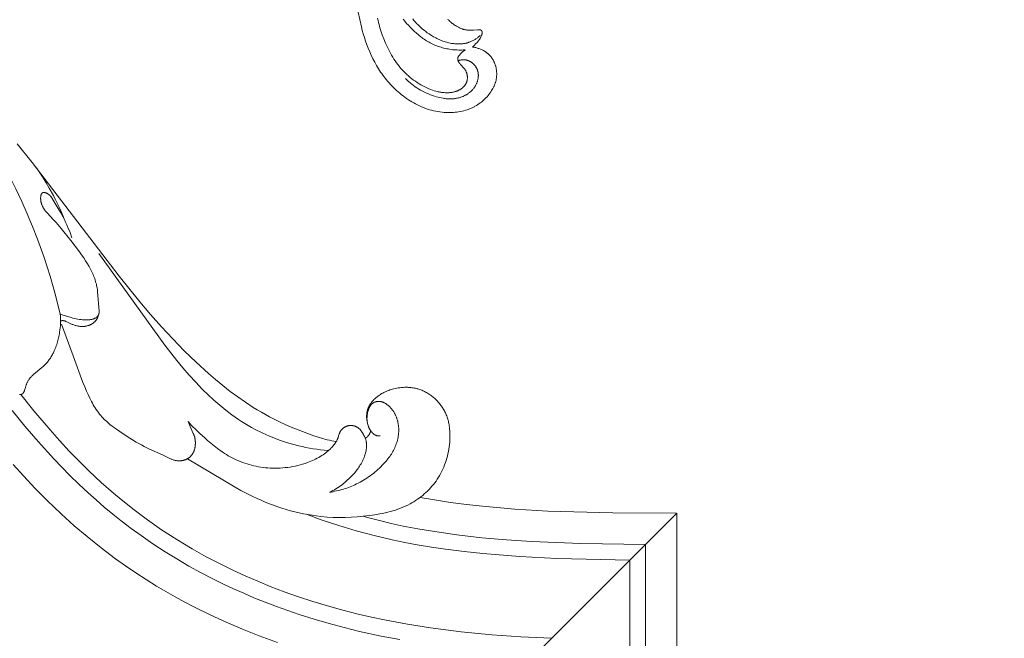
# Model space of a CAD drawing. Units: millimetres. Extents: x 6064 to 13790, y -4250 to -938.
# Drawn here: x 7779 to 7905, y -1699 to -1620 of the extents above; entities that cross this region are included whole.
import ezdxf
from ezdxf import colors
from ezdxf.entities.mleader import LeaderData, LeaderLine
from ezdxf.math import Vec2, Vec3

# ---------------------------------------------------------------- set-up
doc = ezdxf.new("R2010")
doc.units = ezdxf.units.MM
doc.layers.get('0').update_dxf_attribs({"lineweight": 13})
doc.styles.get("Standard").update_dxf_attribs({"font": 'ARIALNI.TTF'})

# ---------------------------------------------------------------- blocks, each defined once
blk = doc.blocks.new('N.VRS-002-4R_109_91')
at = {"color": 0, "linetype": 'ByBlock', "lineweight": -2}
for points in [[(-15.7, 42.84), (-15.27, 44.73), (-15.16, 45.18), (-15.03, 45.64), (-14.89, 46.1), (-14.74, 46.56), (-14.58, 47.02), (-14.4, 47.47), (-14.21, 47.92), (-14.01, 48.36), (-13.8, 48.81), (-13.57, 49.24), (-13.33, 49.67), (-13.08, 50.09), (-12.81, 50.51), (-12.67, 50.71), (-12.52, 50.91), (-12.37, 51.11), (-12.22, 51.31), (-12.07, 51.5), (-11.91, 51.69), (-11.73, 51.9), (-11.54, 52.1), (-11.35, 52.3), (-11.16, 52.5), (-10.96, 52.69), (-10.76, 52.87), (-10.56, 53.06), (-10.35, 53.23), (-10.14, 53.41), (-9.93, 53.57), (-9.71, 53.74), (-9.49, 53.9), (-9.26, 54.05), (-9.04, 54.19), (-8.81, 54.33), (-8.58, 54.47), (-8.33, 54.6), (-8.09, 54.73), (-7.84, 54.85), (-7.59, 54.96), (-7.33, 55.07), (-7.08, 55.17), (-6.82, 55.25), (-6.56, 55.34), (-6.29, 55.41), (-6.03, 55.48), (-5.76, 55.53), (-5.49, 55.58), (-5.22, 55.62), (-4.95, 55.65), (-4.67, 55.68), (-4.39, 55.69), (-4.17, 55.7), (-3.95, 55.69), (-3.72, 55.69), (-3.5, 55.67), (-3.27, 55.65), (-3.05, 55.63), (-2.83, 55.6), (-2.61, 55.56), (-2.39, 55.51), (-2.17, 55.46), (-1.95, 55.4), (-1.74, 55.33), (-1.63, 55.3), (-1.52, 55.26), (-1.42, 55.22), (-1.32, 55.18), (-1.21, 55.14), (-1.11, 55.09), (-1.01, 55.04), (-0.91, 54.99), (-0.82, 54.95), (-0.74, 54.9), (-0.65, 54.85), (-0.56, 54.8), (-0.4, 54.7), (-0.23, 54.59), (-0.07, 54.47), (0.08, 54.35), (0.24, 54.23), (0.38, 54.09), (0.53, 53.96), (0.66, 53.82), (0.8, 53.67), (0.93, 53.53), (1.05, 53.37), (1.17, 53.22), (1.28, 53.06), (1.38, 52.89), (1.47, 52.75), (1.55, 52.6), (1.59, 52.53), (1.63, 52.45), (1.67, 52.38), (1.7, 52.3), (1.74, 52.22), (1.77, 52.14), (1.8, 52.07), (1.83, 51.99), (1.86, 51.91), (1.88, 51.83), (1.91, 51.74), (1.93, 51.66), (1.95, 51.59), (1.96, 51.52), (1.98, 51.44), (1.99, 51.37), (2, 51.29), (2.01, 51.22), (2.02, 51.14), (2.03, 51.07), (2.03, 50.99), (2.04, 50.91), (2.04, 50.84), (2.04, 50.76), (2.04, 50.68), (2.04, 50.61), (2.03, 50.53), (2.03, 50.45), (2.02, 50.38), (2.01, 50.3), (2, 50.23), (1.99, 50.15), (1.98, 50.07), (1.96, 50), (1.95, 49.92), (1.93, 49.85), (1.91, 49.78), (1.89, 49.7), (1.86, 49.63), (1.84, 49.56), (1.81, 49.48), (1.79, 49.41), (1.76, 49.34), (1.73, 49.27), (1.7, 49.22), (1.68, 49.17), (1.62, 49.07), (1.57, 48.96), (1.51, 48.87), (1.44, 48.77), (1.38, 48.67), (1.31, 48.58), (1.23, 48.49), (1.2, 48.45), (1.16, 48.41), (1.12, 48.36), (1.08, 48.32), (1.04, 48.28), (1, 48.24), (0.95, 48.2), (0.91, 48.16), (0.87, 48.12), (0.82, 48.09), (0.78, 48.05), (0.73, 48.02), (0.69, 47.98), (0.64, 47.95), (0.59, 47.91), (0.55, 47.88), (0.46, 47.82), (0.36, 47.77), (0.27, 47.72), (0.17, 47.67), (0.07, 47.63), (-0.03, 47.58), (-0.13, 47.54), (-0.23, 47.51), (-0.33, 47.48), (-0.43, 47.45), (-0.54, 47.42), (-0.64, 47.39), (-0.75, 47.37), (-0.86, 47.35), (-0.96, 47.34), (-1.07, 47.33), (-0.95, 47.22), (-0.83, 47.11), (-0.61, 46.87), (-0.48, 46.74), (-0.42, 46.67), (-0.36, 46.59), (-0.3, 46.52), (-0.24, 46.45), (-0.21, 46.41), (-0.19, 46.37), (-0.16, 46.33), (-0.14, 46.3), (-0.1, 46.24), (-0.07, 46.18), (-0.04, 46.12), (-0.01, 46.06), (0.02, 46), (0.04, 45.94), (0.1, 45.81), (0.12, 45.76), (0.13, 45.7), (0.14, 45.68), (0.15, 45.65), (0.16, 45.63), (0.16, 45.6), (0.17, 45.59), (0.17, 45.57), (0.17, 45.56), (0.17, 45.54), (0.18, 45.53), (0.18, 45.52), (0.18, 45.5), (0.18, 45.49), (0.18, 45.48), (0.18, 45.46), (0.18, 45.45), (0.18, 45.44), (0.18, 45.42), (0.17, 45.41), (0.17, 45.4), (0.17, 45.38), (0.17, 45.38), (0.17, 45.37), (0.16, 45.36), (0.16, 45.35), (0.16, 45.35), (0.16, 45.34), (0.15, 45.33), (0.15, 45.32), (0.15, 45.31), (0.14, 45.31), (0.14, 45.3), (0.14, 45.29), (0.13, 45.28), (0.13, 45.28), (0.13, 45.27), (0.12, 45.26), (0.12, 45.26), (0.11, 45.25), (0.11, 45.24), (0.1, 45.24), (0.1, 45.23), (0.09, 45.22), (0.09, 45.22), (0.08, 45.21), (0.08, 45.2), (0.07, 45.2), (0.07, 45.19), (0.06, 45.19), (0.05, 45.18), (0.05, 45.18), (0.04, 45.17), (0.04, 45.17), (0.03, 45.16), (0.02, 45.16), (0.02, 45.15), (0.01, 45.15), (0, 45.14), (0, 45.14), (-0.01, 45.14), (-0.02, 45.13), (-0.03, 45.13), (-0.03, 45.13), (-0.04, 45.12), (-0.05, 45.12), (-0.06, 45.12), (-0.06, 45.12), (-0.07, 45.11), (-0.08, 45.11), (-0.1, 45.11), (-0.11, 45.1), (-0.13, 45.1), (-0.14, 45.1), (-0.16, 45.09), (-0.18, 45.09), (-0.19, 45.09), (-0.21, 45.09), (-0.23, 45.09), (-0.25, 45.09), (-0.27, 45.09), (-0.29, 45.09), (-0.33, 45.09), (-0.37, 45.09), (-0.41, 45.09), (-0.91, 45.14), (-1.09, 45.16), (-1.19, 45.16), (-1.28, 45.17), (-1.35, 45.17), (-1.41, 45.17), (-1.48, 45.16), (-1.54, 45.16), (-1.61, 45.15), (-1.68, 45.15), (-1.74, 45.14), (-1.81, 45.13), (-1.87, 45.12), (-1.94, 45.11), (-2, 45.09), (-2.07, 45.08), (-2.13, 45.06), (-2.2, 45.05), (-2.26, 45.03), (-2.32, 45.01), (-2.38, 44.99), (-2.43, 44.97), (-2.53, 44.93), (-2.63, 44.89), (-2.73, 44.84), (-2.83, 44.79), (-2.93, 44.74), (-3.03, 44.69), (-3.12, 44.63), (-3.23, 44.57), (-3.34, 44.5), (-3.44, 44.43), (-3.55, 44.35), (-3.65, 44.28), (-3.75, 44.2), (-3.84, 44.11), (-3.94, 44.03), (-3.99, 43.98), (-4.05, 43.92), (-4.1, 43.87), (-4.15, 43.81), (-4.2, 43.76)], [(-13.2, 43.63), (-13.14, 43.9), (-13.08, 44.17), (-13.01, 44.44), (-12.94, 44.7), (-12.86, 44.97), (-12.78, 45.23), (-12.6, 45.76), (-12.41, 46.28), (-12.19, 46.81), (-12.07, 47.08), (-11.95, 47.34), (-11.82, 47.6), (-11.69, 47.86), (-11.56, 48.11), (-11.41, 48.36), (-11.27, 48.61), (-11.11, 48.85), (-10.96, 49.09), (-10.79, 49.32), (-10.62, 49.55), (-10.44, 49.78), (-10.26, 50), (-10.07, 50.21), (-9.88, 50.42), (-9.68, 50.62), (-9.47, 50.82), (-9.26, 51.01), (-9.04, 51.19), (-8.82, 51.37), (-8.6, 51.54), (-8.37, 51.7), (-8.13, 51.86), (-7.89, 52.01), (-7.65, 52.16), (-7.4, 52.29), (-7.15, 52.42), (-6.89, 52.54), (-6.63, 52.65), (-6.37, 52.75), (-6.17, 52.83), (-5.96, 52.9), (-5.75, 52.96), (-5.54, 53.02), (-5.43, 53.04), (-5.33, 53.06), (-5.22, 53.08), (-5.11, 53.1), (-5.01, 53.12), (-4.9, 53.13), (-4.79, 53.14), (-4.68, 53.15), (-4.54, 53.16), (-4.39, 53.17), (-4.25, 53.16), (-4.11, 53.16), (-4.04, 53.16), (-3.97, 53.15), (-3.89, 53.14), (-3.82, 53.13), (-3.75, 53.12), (-3.68, 53.11), (-3.61, 53.1), (-3.54, 53.09), (-3.47, 53.07), (-3.41, 53.06), (-3.34, 53.04), (-3.27, 53.02), (-3.2, 53), (-3.14, 52.97), (-3.07, 52.95), (-3, 52.92), (-2.94, 52.9), (-2.88, 52.87), (-2.81, 52.84), (-2.75, 52.8), (-2.69, 52.77), (-2.63, 52.73), (-2.57, 52.69), (-2.51, 52.66), (-2.45, 52.61), (-2.39, 52.57), (-2.33, 52.52), (-2.28, 52.47), (-2.23, 52.42), (-2.2, 52.39), (-2.17, 52.37), (-2.15, 52.34), (-2.12, 52.31), (-2.1, 52.28), (-2.08, 52.26), (-2.05, 52.23), (-2.03, 52.2), (-2.01, 52.17), (-1.99, 52.14), (-1.97, 52.11), (-1.95, 52.08), (-1.93, 52.05), (-1.91, 52.01), (-1.89, 51.98), (-1.87, 51.95), (-1.86, 51.92), (-1.84, 51.88), (-1.83, 51.85), (-1.81, 51.82), (-1.8, 51.78), (-1.79, 51.75), (-1.77, 51.7), (-1.76, 51.65), (-1.75, 51.6), (-1.74, 51.55), (-1.73, 51.51), (-1.72, 51.46), (-1.72, 51.41), (-1.71, 51.36), (-1.71, 51.31), (-1.71, 51.26), (-1.71, 51.21), (-1.71, 51.15), (-1.71, 51.1), (-1.71, 51.05), (-1.72, 51), (-1.73, 50.95), (-1.73, 50.9), (-1.74, 50.85), (-1.75, 50.8), (-1.77, 50.75), (-1.78, 50.7), (-1.79, 50.66), (-1.81, 50.61), (-1.83, 50.56), (-1.85, 50.51), (-1.87, 50.47), (-1.89, 50.42), (-1.91, 50.38), (-1.93, 50.33), (-1.96, 50.29), (-1.98, 50.25), (-2.01, 50.21), (-2.04, 50.16), (-2.07, 50.12), (-2.1, 50.08), (-2.14, 50.04), (-2.17, 50), (-2.21, 49.96), (-2.5, 49.65), (-2.57, 49.58), (-2.61, 49.53), (-2.65, 49.48), (-2.7, 49.42), (-2.71, 49.4), (-2.73, 49.37), (-2.75, 49.34), (-2.77, 49.31), (-2.79, 49.28), (-2.8, 49.25), (-2.82, 49.23), (-2.84, 49.2), (-2.85, 49.17), (-2.87, 49.13), (-2.88, 49.11), (-2.88, 49.09), (-2.89, 49.06), (-2.9, 49.04), (-2.91, 49.02), (-2.92, 48.99), (-2.92, 48.97), (-2.93, 48.95), (-2.93, 48.92), (-2.94, 48.9), (-2.94, 48.89), (-2.94, 48.87), (-2.94, 48.86), (-2.94, 48.85), (-2.94, 48.84), (-2.95, 48.83), (-2.95, 48.81), (-2.95, 48.8), (-2.95, 48.79), (-2.95, 48.78), (-2.94, 48.77), (-2.94, 48.76), (-2.94, 48.75), (-2.94, 48.74), (-2.94, 48.73), (-2.94, 48.72), (-2.94, 48.71), (-2.93, 48.7), (-2.93, 48.69), (-2.93, 48.68), (-2.93, 48.68), (-2.92, 48.67), (-2.92, 48.65), (-2.91, 48.63), (-2.91, 48.61), (-2.9, 48.6), (-2.89, 48.58), (-2.88, 48.56), (-2.87, 48.55), (-2.86, 48.53), (-2.85, 48.51), (-2.84, 48.5), (-2.83, 48.48), (-2.81, 48.45), (-2.79, 48.42), (-2.76, 48.38), (-2.74, 48.35), (-2.68, 48.29), (-2.63, 48.23), (-2.48, 48.07), (-2.41, 48), (-2.33, 47.93), (-2.29, 47.9), (-2.26, 47.86), (-2.22, 47.83), (-2.18, 47.8), (-2.13, 47.77), (-2.09, 47.74), (-2.05, 47.71), (-2.01, 47.68)], [(-2.9, 49.06), (-2.83, 49.04), (-2.77, 49.02), (-2.71, 49.01), (-2.65, 48.99), (-2.58, 48.98), (-2.52, 48.97), (-2.45, 48.96), (-2.39, 48.95), (-2.32, 48.95), (-2.26, 48.94), (-2.19, 48.94), (-2.16, 48.94), (-2.13, 48.94), (-2.1, 48.95), (-2.06, 48.95), (-2.03, 48.95), (-2, 48.95), (-1.97, 48.96), (-1.94, 48.96), (-1.9, 48.97), (-1.87, 48.97), (-1.84, 48.98), (-1.82, 48.99), (-1.79, 48.99), (-1.76, 49), (-1.7, 49.02), (-1.65, 49.03), (-1.59, 49.05), (-1.54, 49.08), (-1.49, 49.1), (-1.43, 49.12), (-1.38, 49.15), (-1.33, 49.18), (-1.28, 49.21), (-1.23, 49.24), (-1.18, 49.27), (-1.13, 49.31), (-1.09, 49.35), (-1.04, 49.38), (-1, 49.42), (-0.95, 49.46), (-0.91, 49.5), (-0.87, 49.55), (-0.83, 49.59), (-0.79, 49.63), (-0.75, 49.68), (-0.71, 49.73), (-0.68, 49.77), (-0.65, 49.82), (-0.61, 49.87), (-0.58, 49.92), (-0.55, 49.97), (-0.53, 50.03), (-0.5, 50.08), (-0.48, 50.13), (-0.45, 50.19), (-0.43, 50.24), (-0.41, 50.3), (-0.4, 50.36), (-0.38, 50.41), (-0.37, 50.47), (-0.35, 50.53), (-0.34, 50.59), (-0.33, 50.64), (-0.33, 50.7), (-0.32, 50.76), (-0.32, 50.82), (-0.31, 50.88), (-0.31, 50.94), (-0.31, 51), (-0.32, 51.06), (-0.32, 51.12), (-0.32, 51.18), (-0.33, 51.24), (-0.34, 51.3), (-0.35, 51.36), (-0.36, 51.42), (-0.37, 51.47), (-0.38, 51.53), (-0.4, 51.59), (-0.42, 51.65), (-0.43, 51.71), (-0.45, 51.76), (-0.47, 51.82), (-0.49, 51.88), (-0.52, 51.93), (-0.54, 51.99), (-0.57, 52.06), (-0.61, 52.13), (-0.64, 52.2), (-0.68, 52.27), (-0.72, 52.33), (-0.77, 52.4), (-0.81, 52.46), (-0.86, 52.53), (-0.9, 52.59), (-0.95, 52.65), (-1, 52.71), (-1.05, 52.77), (-1.11, 52.83), (-1.16, 52.88), (-1.22, 52.94), (-1.28, 52.99), (-1.33, 53.05), (-1.39, 53.1), (-1.46, 53.15), (-1.52, 53.19), (-1.58, 53.24), (-1.65, 53.29), (-1.71, 53.33), (-1.78, 53.37), (-1.84, 53.41), (-1.91, 53.45), (-1.98, 53.49), (-2.05, 53.53), (-2.12, 53.56), (-2.19, 53.59), (-2.26, 53.63), (-2.33, 53.66), (-2.44, 53.7), (-2.54, 53.73), (-2.65, 53.77), (-2.76, 53.8), (-2.87, 53.83), (-2.98, 53.85), (-3.09, 53.87), (-3.2, 53.89), (-3.31, 53.91), (-3.42, 53.92), (-3.53, 53.93), (-3.65, 53.94), (-3.76, 53.94), (-3.87, 53.94), (-3.99, 53.94), (-4.1, 53.94), (-4.22, 53.93), (-4.33, 53.93), (-4.44, 53.92), (-4.56, 53.9), (-4.67, 53.89), (-4.79, 53.87), (-5.02, 53.83), (-5.24, 53.79), (-5.47, 53.73), (-5.69, 53.67), (-5.92, 53.61), (-6.18, 53.52), (-6.44, 53.43), (-6.7, 53.32), (-6.96, 53.21), (-7.2, 53.1), (-7.45, 52.97), (-7.69, 52.84), (-7.93, 52.7), (-8.16, 52.55), (-8.38, 52.4), (-8.6, 52.24), (-8.82, 52.08), (-9.03, 51.9), (-9.23, 51.72), (-9.43, 51.54), (-9.62, 51.35)], [(-2.01, 47.68), (-2.21, 47.69), (-2.41, 47.7), (-2.61, 47.7), (-2.81, 47.7), (-3.01, 47.69), (-3.21, 47.68), (-3.41, 47.67), (-3.61, 47.65), (-3.79, 47.62), (-3.98, 47.6), (-4.16, 47.56), (-4.35, 47.53), (-4.53, 47.49), (-4.71, 47.45), (-4.89, 47.4), (-5.07, 47.35), (-5.25, 47.29), (-5.43, 47.23), (-5.61, 47.17), (-5.78, 47.1), (-5.95, 47.03), (-6.12, 46.95), (-6.29, 46.87), (-6.46, 46.79), (-6.62, 46.7), (-6.78, 46.61), (-6.93, 46.52), (-7.09, 46.42), (-7.24, 46.32), (-7.39, 46.22), (-7.54, 46.11), (-7.68, 46), (-7.83, 45.89), (-7.97, 45.77), (-8.24, 45.53), (-8.51, 45.29), (-8.78, 45.03), (-9.02, 44.79), (-9.25, 44.53), (-9.48, 44.28), (-9.71, 44.01), (-9.92, 43.74)], [(-8.71, 43.72), (-8.55, 43.92), (-8.37, 44.11), (-8.2, 44.3), (-8.02, 44.49), (-7.83, 44.66), (-7.64, 44.84), (-7.45, 45.01), (-7.25, 45.17), (-7.04, 45.33), (-6.84, 45.48), (-6.62, 45.63), (-6.41, 45.77), (-6.19, 45.91), (-6.05, 45.99), (-5.9, 46.07), (-5.76, 46.14), (-5.61, 46.22), (-5.46, 46.29), (-5.32, 46.36), (-5.16, 46.42), (-5.01, 46.48), (-4.86, 46.54), (-4.7, 46.6), (-4.55, 46.65), (-4.39, 46.69), (-4.23, 46.74), (-4.07, 46.77), (-3.91, 46.81), (-3.75, 46.84), (-3.6, 46.86), (-3.46, 46.88), (-3.31, 46.9), (-3.17, 46.91), (-3.02, 46.92), (-2.87, 46.92), (-2.73, 46.92), (-2.58, 46.91), (-2.43, 46.9), (-2.29, 46.89), (-2.22, 46.88), (-2.15, 46.87), (-2.07, 46.86), (-2, 46.84), (-1.93, 46.83), (-1.86, 46.81), (-1.79, 46.8), (-1.72, 46.78), (-1.65, 46.76), (-1.58, 46.74), (-1.51, 46.71), (-1.44, 46.69), (-1.35, 46.65), (-1.26, 46.61), (-1.17, 46.57), (-1.08, 46.53), (-0.99, 46.48), (-0.9, 46.43), (-0.81, 46.38), (-0.73, 46.33), (-0.64, 46.27), (-0.56, 46.22), (-0.48, 46.16), (-0.4, 46.1), (-0.32, 46.03), (-0.24, 45.97), (-0.17, 45.9), (-0.09, 45.84)]]:
    blk.add_lwpolyline(points, dxfattribs=at)
blk = doc.blocks.new('NPU.VRS-001-1_635_168')
for points in [[(136.17, -97.87), (138.1, -100.23), (149.22, -114.79), (151.88, -118.08), (153.25, -119.69), (154.65, -121.27), (156.09, -122.82), (157.56, -124.34), (159.08, -125.81), (160.65, -127.23), (161.56, -128.02), (162.49, -128.78), (163.44, -129.53), (164.4, -130.24), (165.39, -130.93), (166.39, -131.59), (166.9, -131.9), (167.42, -132.2), (167.94, -132.5), (168.46, -132.79), (169.15, -133.14), (169.84, -133.47), (170.54, -133.79), (171.25, -134.1), (172.68, -134.67), (174.12, -135.2), (174.98, -135.49), (175.41, -135.62), (175.63, -135.67), (175.85, -135.73), (176.14, -135.79), (176.42, -135.85), (176.71, -135.89), (177, -135.93)], [(141.7, -119.63), (141.09, -117.2), (140.4, -114.79), (139.63, -112.4), (138.78, -110.03), (138.15, -108.41), (137.48, -106.8), (136.77, -105.21), (136.03, -103.63), (135.24, -102.08), (134.41, -100.55), (133.54, -99.05), (132.62, -97.57), (131.98, -96.58), (131.31, -95.61), (129.93, -93.7), (128.48, -91.83), (126.99, -90), (125.73, -88.52), (124.44, -87.07), (123.13, -85.65), (121.78, -84.25)], [(142.24, -107.59), (142.02, -107.04), (141.79, -106.5), (141.55, -105.96), (141.3, -105.43), (141.06, -104.94), (140.81, -104.47), (140.28, -103.52), (139.89, -102.86), (139.49, -102.21), (139.08, -101.57), (138.66, -100.93)], [(146.66, -119.24), (146.47, -116.82), (146.44, -116.55), (146.4, -116.29), (146.38, -116.15), (146.35, -116.02), (146.31, -115.83), (146.26, -115.65), (146.21, -115.47), (146.16, -115.28), (146.1, -115.1), (146.03, -114.92), (145.96, -114.74), (145.89, -114.57), (145.81, -114.39), (145.73, -114.22), (145.65, -114.04), (145.56, -113.87), (145.38, -113.53), (145.19, -113.2), (144.94, -112.81), (144.69, -112.43), (144.42, -112.05), (144.15, -111.68), (143.03, -110.24), (141.81, -108.69), (141.17, -107.93), (140.83, -107.56), (140.01, -106.68), (139.93, -106.59), (139.85, -106.5), (139.78, -106.41), (139.71, -106.32), (139.64, -106.22), (139.61, -106.17), (139.58, -106.12), (139.54, -106.07), (139.51, -106.02), (139.49, -105.96), (139.46, -105.91), (139.43, -105.86), (139.4, -105.8), (139.38, -105.74), (139.36, -105.69), (139.33, -105.63), (139.31, -105.57), (139.29, -105.51), (139.28, -105.45), (139.26, -105.39), (139.24, -105.32), (139.23, -105.26), (139.22, -105.2), (139.21, -105.13), (139.2, -105.07), (139.19, -105.01), (139.19, -104.95), (139.18, -104.88), (139.18, -104.82), (139.18, -104.76), (139.18, -104.7), (139.19, -104.64), (139.19, -104.62), (139.19, -104.59), (139.2, -104.56), (139.2, -104.53), (139.2, -104.51), (139.21, -104.48), (139.22, -104.46), (139.22, -104.43), (139.23, -104.41), (139.24, -104.38), (139.24, -104.36), (139.25, -104.34), (139.26, -104.33), (139.26, -104.32), (139.27, -104.31), (139.27, -104.29), (139.28, -104.28), (139.28, -104.27), (139.29, -104.26), (139.29, -104.25), (139.3, -104.25), (139.3, -104.24), (139.31, -104.23), (139.32, -104.22), (139.32, -104.21), (139.33, -104.2), (139.33, -104.19), (139.34, -104.18), (139.35, -104.18), (139.36, -104.17), (139.36, -104.16), (139.37, -104.16), (139.38, -104.15), (139.39, -104.14), (139.4, -104.14), (139.4, -104.13), (139.41, -104.12), (139.42, -104.12), (139.43, -104.11), (139.44, -104.11), (139.45, -104.11), (139.46, -104.1), (139.47, -104.1), (139.48, -104.09), (139.49, -104.09), (139.5, -104.09), (139.51, -104.09), (139.52, -104.08), (139.53, -104.08), (139.54, -104.08), (139.54, -104.08), (139.55, -104.08), (139.56, -104.08), (139.57, -104.08), (139.58, -104.08), (139.59, -104.08), (139.59, -104.08), (139.6, -104.08), (139.62, -104.08), (139.64, -104.08), (139.66, -104.08), (139.68, -104.08), (139.7, -104.08), (139.71, -104.09), (139.73, -104.09), (139.75, -104.1), (139.77, -104.1), (139.79, -104.11), (139.81, -104.11), (139.83, -104.12), (139.85, -104.13), (139.87, -104.13), (139.89, -104.14), (139.93, -104.16), (139.97, -104.18), (140.01, -104.19), (140.05, -104.21), (140.09, -104.24), (140.12, -104.26), (140.15, -104.28), (140.18, -104.3), (140.21, -104.32), (140.24, -104.34), (140.27, -104.36), (140.29, -104.38), (140.32, -104.41), (140.34, -104.43), (140.37, -104.45), (140.39, -104.48), (140.41, -104.5), (140.43, -104.52), (140.46, -104.55), (140.48, -104.57), (140.52, -104.62), (140.56, -104.68), (140.59, -104.73), (140.63, -104.78), (140.67, -104.84), (141.44, -106.13), (141.76, -106.67), (142.05, -107.22), (142.22, -107.54), (142.38, -107.87), (142.53, -108.2), (142.67, -108.54), (142.95, -109.21), (143.19, -109.9)], [(175.94, -137.1), (175.46, -137.06), (174.99, -137), (174.52, -136.94), (174.05, -136.87), (173.59, -136.79), (173.12, -136.7), (172.66, -136.6), (172.2, -136.49), (171.41, -136.29), (170.64, -136.06), (169.87, -135.81), (169.11, -135.53), (168.36, -135.22), (167.62, -134.89), (167.25, -134.72), (166.89, -134.54), (166.53, -134.35), (166.18, -134.16), (165.74, -133.91), (165.32, -133.65), (164.89, -133.39), (164.48, -133.11), (164.06, -132.83), (163.66, -132.54), (163.26, -132.24), (162.86, -131.94), (162.09, -131.3), (161.33, -130.65), (160.6, -129.97), (159.88, -129.27), (159.02, -128.37), (158.19, -127.46), (157.38, -126.52), (156.59, -125.56), (155.07, -123.6), (146.64, -111.9)], [(141.7, -119.63), (141.72, -119.88), (141.73, -120.14), (141.73, -120.39), (141.73, -120.64), (141.72, -120.9), (141.71, -121.15), (141.69, -121.41), (141.66, -121.66), (141.61, -122.01), (141.58, -122.18), (141.55, -122.35), (141.52, -122.52), (141.48, -122.69), (141.44, -122.86), (141.39, -123.03), (141.35, -123.2), (141.3, -123.37), (141.24, -123.53), (141.18, -123.7), (141.12, -123.86), (141.06, -124.03), (140.99, -124.19), (140.92, -124.35), (140.81, -124.58), (140.75, -124.7), (140.69, -124.81), (140.63, -124.93), (140.56, -125.04), (140.49, -125.15), (140.43, -125.26), (140.35, -125.37), (140.28, -125.47), (140.21, -125.57), (140.13, -125.68), (140.05, -125.78), (139.96, -125.88), (139.88, -125.97), (139.79, -126.06), (139.72, -126.14), (139.65, -126.21), (139.49, -126.36), (139.33, -126.49), (138.29, -127.35), (138.18, -127.44), (138.08, -127.54), (138.03, -127.59), (137.98, -127.65), (137.93, -127.7), (137.88, -127.75), (137.83, -127.81), (137.79, -127.86), (137.74, -127.92), (137.7, -127.98), (137.66, -128.04), (137.61, -128.11), (137.57, -128.18), (137.53, -128.26), (137.5, -128.33), (137.46, -128.4), (137.43, -128.48), (137.39, -128.55), (137.36, -128.63), (137.33, -128.71), (137.28, -128.86), (137.23, -129.02), (137.12, -129.39), (137.1, -129.44), (137.08, -129.5), (137.06, -129.55), (137.05, -129.58), (137.04, -129.6), (137.03, -129.63), (137.01, -129.66), (137, -129.68), (137, -129.69), (136.99, -129.71), (136.98, -129.72), (136.97, -129.73), (136.96, -129.75), (136.95, -129.76), (136.95, -129.77), (136.94, -129.77), (136.94, -129.78), (136.93, -129.78), (136.92, -129.79), (136.92, -129.8), (136.91, -129.8), (136.91, -129.81), (136.9, -129.81), (136.9, -129.82), (136.89, -129.82), (136.89, -129.83), (136.88, -129.83), (136.88, -129.83), (136.87, -129.84), (136.87, -129.84), (136.86, -129.84), (136.86, -129.85), (136.84, -129.85), (136.83, -129.86), (136.82, -129.86), (136.81, -129.87), (136.8, -129.88), (136.79, -129.88), (136.78, -129.88), (136.76, -129.89), (136.75, -129.89), (136.74, -129.9), (136.73, -129.9), (136.71, -129.9), (136.7, -129.91), (136.69, -129.91), (136.67, -129.91), (136.66, -129.91), (136.63, -129.92), (136.61, -129.92), (136.58, -129.92), (136.55, -129.92), (136.52, -129.92), (136.5, -129.92)], [(141.7, -119.63), (141.94, -119.72), (142.18, -119.81), (142.67, -119.96), (143.09, -120.09), (143.3, -120.14), (143.52, -120.2), (143.73, -120.24), (143.95, -120.29), (144.17, -120.32), (144.38, -120.35), (144.55, -120.37), (144.72, -120.38), (144.8, -120.39), (144.89, -120.39), (144.97, -120.39), (145.06, -120.39), (145.14, -120.39), (145.23, -120.38), (145.31, -120.38), (145.4, -120.37), (145.48, -120.36), (145.56, -120.35), (145.65, -120.33), (145.73, -120.32), (145.81, -120.3), (145.85, -120.29), (145.89, -120.27), (145.94, -120.26), (145.98, -120.25), (146.02, -120.23), (146.05, -120.22), (146.09, -120.2), (146.13, -120.18), (146.17, -120.16), (146.19, -120.15), (146.2, -120.14), (146.22, -120.13), (146.24, -120.12), (146.26, -120.11), (146.28, -120.1), (146.29, -120.09), (146.31, -120.08), (146.33, -120.06), (146.34, -120.05), (146.36, -120.03), (146.38, -120.01), (146.4, -120), (146.42, -119.98), (146.44, -119.96), (146.46, -119.94), (146.48, -119.92), (146.49, -119.89), (146.51, -119.87), (146.52, -119.85), (146.54, -119.83), (146.55, -119.81), (146.57, -119.78), (146.58, -119.76), (146.59, -119.73), (146.6, -119.71), (146.61, -119.7), (146.61, -119.68), (146.62, -119.67), (146.62, -119.65), (146.63, -119.64), (146.63, -119.62), (146.64, -119.6), (146.64, -119.57), (146.65, -119.54), (146.66, -119.51), (146.66, -119.48), (146.66, -119.45), (146.67, -119.42), (146.67, -119.39), (146.67, -119.36), (146.67, -119.33), (146.67, -119.3), (146.66, -119.27), (146.66, -119.24)], [(146.63, -119.64), (146.61, -119.7), (146.59, -119.77), (146.57, -119.83), (146.55, -119.9), (146.53, -119.96), (146.5, -120.03), (146.47, -120.09), (146.44, -120.15), (146.42, -120.19), (146.4, -120.23), (146.38, -120.26), (146.36, -120.3), (146.33, -120.34), (146.31, -120.37), (146.28, -120.41), (146.25, -120.45), (146.23, -120.48), (146.2, -120.51), (146.17, -120.55), (146.14, -120.58), (146.11, -120.61), (146.08, -120.64), (146.05, -120.67), (146.01, -120.7), (145.98, -120.73), (145.95, -120.75), (145.92, -120.78), (145.89, -120.8), (145.85, -120.83), (145.82, -120.85), (145.79, -120.87), (145.75, -120.89), (145.72, -120.91), (145.68, -120.94), (145.64, -120.95), (145.61, -120.97), (145.57, -120.99), (145.53, -121.01), (145.5, -121.03), (145.46, -121.04), (145.42, -121.06), (145.38, -121.07), (145.34, -121.09), (145.3, -121.1), (145.22, -121.12), (145.14, -121.15), (145.06, -121.17), (144.98, -121.18), (144.9, -121.2), (144.82, -121.21), (144.77, -121.21), (144.72, -121.22), (144.66, -121.22), (144.61, -121.22), (144.56, -121.23), (144.51, -121.23), (144.46, -121.23), (144.41, -121.22), (144.36, -121.22), (144.31, -121.22), (144.21, -121.21), (144.1, -121.2), (144, -121.18), (143.9, -121.16), (143.8, -121.14), (143.7, -121.12), (143.61, -121.09), (143.51, -121.06), (143.41, -121.03), (143.32, -120.99), (143.22, -120.95), (143.13, -120.91), (143.03, -120.87), (142.47, -120.6), (142.39, -120.57), (142.35, -120.55), (142.31, -120.54), (142.27, -120.52), (142.25, -120.52), (142.23, -120.51), (142.21, -120.5), (142.19, -120.5), (142.16, -120.49), (142.14, -120.49), (142.13, -120.49), (142.11, -120.48), (142.09, -120.48), (142.07, -120.48), (142.06, -120.48), (142.04, -120.48), (142.02, -120.48), (142, -120.48), (141.99, -120.48), (141.97, -120.48), (141.95, -120.48), (141.93, -120.48), (141.92, -120.48), (141.91, -120.48), (141.91, -120.49), (141.9, -120.49), (141.89, -120.49), (141.88, -120.49), (141.87, -120.49), (141.86, -120.5), (141.85, -120.5), (141.85, -120.5), (141.84, -120.5), (141.84, -120.5), (141.83, -120.51), (141.83, -120.51), (141.82, -120.51), (141.82, -120.51), (141.81, -120.52), (141.81, -120.52), (141.8, -120.52), (141.8, -120.52), (141.8, -120.52), (141.8, -120.53), (141.8, -120.53), (141.79, -120.53), (141.79, -120.53), (141.79, -120.53), (141.79, -120.53), (141.78, -120.54), (141.78, -120.54), (141.78, -120.54), (141.78, -120.54), (141.78, -120.54), (141.78, -120.54), (141.77, -120.55), (141.77, -120.55), (141.77, -120.55), (141.77, -120.55), (141.77, -120.55), (141.77, -120.56), (141.76, -120.56), (141.76, -120.57), (141.76, -120.57), (141.75, -120.58), (141.75, -120.58), (141.75, -120.58), (141.75, -120.59), (141.75, -120.59), (141.74, -120.6), (141.74, -120.6), (141.74, -120.61), (141.74, -120.61), (141.74, -120.62), (141.74, -120.62), (141.74, -120.63), (141.74, -120.63), (141.73, -120.64), (141.73, -120.65), (141.73, -120.65), (141.73, -120.66), (141.73, -120.66), (141.73, -120.67), (141.73, -120.67), (141.73, -120.68), (141.73, -120.68), (141.73, -120.69)], [(185.13, -161.29), (182.73, -160.84), (179.97, -160.24), (178.03, -159.76), (176.1, -159.24), (174.18, -158.68), (172.27, -158.08), (170.81, -157.58), (169.36, -157.06), (167.91, -156.51), (166.48, -155.93), (165.17, -155.37), (163.87, -154.79), (162.59, -154.19), (161.31, -153.56), (159.73, -152.74), (158.16, -151.88), (156.62, -150.98), (155.1, -150.05), (153.55, -149.04), (152.04, -147.99), (150.76, -147.07), (149.5, -146.11), (148.4, -145.24), (147.32, -144.34), (146.28, -143.43), (145.25, -142.51), (144.07, -141.41), (142.92, -140.28), (141.88, -139.22), (140.86, -138.15), (138.86, -135.94), (137.18, -133.97), (135.54, -131.97)], [(158.04, -133.38), (158.3, -134.02), (158.71, -134.91), (158.77, -135.05), (158.8, -135.12), (158.82, -135.19), (158.85, -135.26), (158.87, -135.33), (158.89, -135.39), (158.9, -135.46), (158.92, -135.53), (158.93, -135.59), (158.94, -135.66), (158.95, -135.73), (158.96, -135.79), (158.97, -135.86), (158.97, -135.93), (158.98, -136), (158.98, -136.07), (158.98, -136.14), (158.98, -136.2), (158.98, -136.27), (158.97, -136.34), (158.97, -136.41), (158.96, -136.47), (158.96, -136.53), (158.95, -136.59), (158.94, -136.65), (158.93, -136.72), (158.92, -136.78), (158.9, -136.84), (158.89, -136.9), (158.87, -136.96), (158.85, -137.01), (158.83, -137.07), (158.81, -137.13), (158.79, -137.19), (158.77, -137.25), (158.74, -137.3), (158.71, -137.36), (158.69, -137.41), (158.66, -137.46), (158.63, -137.51), (158.6, -137.56), (158.56, -137.61), (158.53, -137.65), (158.49, -137.7), (158.46, -137.74), (158.42, -137.79), (158.38, -137.83), (158.34, -137.87), (158.3, -137.91), (158.25, -137.95), (158.21, -137.99), (158.16, -138.02), (158.12, -138.06), (158.07, -138.09), (158.03, -138.11), (157.99, -138.14), (157.94, -138.17), (157.9, -138.19), (157.85, -138.21), (157.8, -138.23), (157.75, -138.25), (157.71, -138.27), (157.66, -138.29), (157.61, -138.31), (157.56, -138.32), (157.51, -138.34), (157.46, -138.35), (157.41, -138.36), (157.35, -138.37), (157.3, -138.38), (157.25, -138.39), (157.2, -138.4), (157.15, -138.4), (157.09, -138.41), (157.04, -138.41), (156.99, -138.41), (156.94, -138.42), (156.89, -138.42), (156.83, -138.41), (156.78, -138.41), (156.73, -138.41), (156.68, -138.4), (156.63, -138.4), (156.58, -138.39), (156.52, -138.38), (156.48, -138.38), (156.43, -138.37), (156.38, -138.36), (156.33, -138.34), (156.29, -138.33), (156.24, -138.32), (156.15, -138.29), (156.06, -138.26), (155.97, -138.22), (155.88, -138.19), (155.79, -138.15), (155.61, -138.07), (154.79, -137.66), (153.04, -136.88), (152.75, -136.74), (152.41, -136.57), (152.08, -136.39), (151.75, -136.21), (151.42, -136.01), (150.13, -135.2), (149.3, -134.66), (148.89, -134.38), (148.49, -134.09), (148.29, -133.94), (148.1, -133.79), (147.91, -133.64), (147.73, -133.48), (147.55, -133.31), (147.37, -133.15), (147.2, -132.97), (147.03, -132.8), (146.88, -132.62), (146.73, -132.43), (146.58, -132.24), (146.44, -132.05), (146.3, -131.85), (146.17, -131.65), (146.04, -131.45), (145.92, -131.24), (145.8, -131.03), (145.69, -130.82), (145.46, -130.38), (145.25, -129.94), (145.05, -129.5), (144.82, -128.94), (144.59, -128.38), (143.34, -125), (141.85, -120.91)], [(182.63, -135.21), (182.59, -135.22), (182.56, -135.22), (182.54, -135.22), (182.51, -135.23), (182.49, -135.23), (182.46, -135.23), (182.44, -135.23), (182.41, -135.23), (182.39, -135.23), (182.36, -135.23), (182.34, -135.23), (182.31, -135.22), (182.29, -135.22), (182.27, -135.22), (182.24, -135.21), (182.23, -135.21), (182.21, -135.21), (182.19, -135.2), (182.18, -135.2), (182.16, -135.19), (182.15, -135.19), (182.13, -135.18), (182.12, -135.18), (182.09, -135.17), (182.06, -135.15), (182.03, -135.14), (182, -135.13), (181.97, -135.11), (181.94, -135.1), (181.91, -135.08), (181.88, -135.06), (181.86, -135.04), (181.83, -135.02), (181.8, -135), (181.78, -134.98), (181.75, -134.96), (181.72, -134.94), (181.7, -134.92), (181.67, -134.89), (181.65, -134.87), (181.63, -134.84), (181.6, -134.82), (181.58, -134.79), (181.54, -134.74), (181.49, -134.69), (181.45, -134.63), (181.41, -134.58), (181.37, -134.52), (181.34, -134.47), (181.31, -134.41), (181.27, -134.35), (181.24, -134.3), (181.22, -134.24), (181.19, -134.18), (181.16, -134.12), (181.14, -134.06), (181.11, -134), (181.09, -133.94), (181.07, -133.88), (181.05, -133.82), (181.03, -133.76), (181, -133.64), (180.98, -133.53), (180.96, -133.43), (180.94, -133.33), (180.92, -133.22), (180.91, -133.12), (180.9, -133.01), (180.89, -132.91), (180.89, -132.8), (180.89, -132.7), (180.89, -132.59), (180.9, -132.49), (180.9, -132.44), (180.91, -132.38), (180.91, -132.33), (180.92, -132.28), (180.93, -132.23), (180.94, -132.18), (180.95, -132.13), (180.96, -132.08), (180.97, -132.03), (180.98, -131.98), (181, -131.92), (181.02, -131.86), (181.04, -131.81), (181.06, -131.75), (181.08, -131.7), (181.1, -131.64), (181.12, -131.59), (181.15, -131.54), (181.17, -131.48), (181.2, -131.43), (181.23, -131.38), (181.26, -131.33), (181.29, -131.28), (181.32, -131.23), (181.35, -131.18), (181.38, -131.13), (181.45, -131.03), (181.52, -130.93), (181.59, -130.84), (181.67, -130.75), (181.75, -130.66), (181.83, -130.58), (181.92, -130.49), (182.01, -130.41), (182.07, -130.36), (182.13, -130.3), (182.2, -130.25), (182.26, -130.2), (182.33, -130.15), (182.39, -130.1), (182.53, -130), (182.67, -129.91), (182.81, -129.82), (182.95, -129.74), (183.1, -129.67), (183.25, -129.59), (183.4, -129.53), (183.55, -129.46), (183.71, -129.4), (183.87, -129.35), (184.02, -129.3), (184.18, -129.25), (184.35, -129.21), (184.54, -129.16), (184.74, -129.12), (184.94, -129.09), (185.15, -129.06), (185.35, -129.04), (185.55, -129.02), (185.75, -129.01), (185.96, -129.01), (186.16, -129.01), (186.26, -129.02), (186.36, -129.02), (186.46, -129.03), (186.56, -129.04), (186.66, -129.06), (186.76, -129.07), (186.86, -129.09), (186.96, -129.1), (187.06, -129.12), (187.16, -129.14), (187.26, -129.17), (187.36, -129.19), (187.46, -129.22), (187.55, -129.25), (187.68, -129.29), (187.81, -129.34), (187.94, -129.39), (188.06, -129.44), (188.19, -129.5), (188.31, -129.56), (188.43, -129.62), (188.55, -129.69), (188.67, -129.75), (188.79, -129.83), (188.9, -129.9), (189.02, -129.98), (189.13, -130.06), (189.24, -130.14), (189.35, -130.23), (189.45, -130.31), (189.56, -130.41), (189.66, -130.5), (189.76, -130.59), (189.86, -130.69), (189.95, -130.79), (190.05, -130.89), (190.14, -131), (190.23, -131.1), (190.31, -131.21), (190.39, -131.32), (190.47, -131.43), (190.55, -131.54), (190.63, -131.66), (190.7, -131.77), (190.77, -131.89), (190.83, -132.01), (190.9, -132.14), (190.96, -132.27), (191.02, -132.41), (191.08, -132.54), (191.13, -132.68), (191.18, -132.82), (191.23, -132.95), (191.27, -133.09), (191.31, -133.23), (191.35, -133.38), (191.38, -133.52), (191.41, -133.66), (191.44, -133.81), (191.46, -133.95), (191.48, -134.1), (191.5, -134.24), (191.51, -134.39), (191.53, -134.54), (191.54, -134.69), (191.55, -134.83), (191.55, -135.13), (191.55, -135.43), (191.54, -135.73), (191.52, -136.03), (191.49, -136.32), (191.45, -136.62), (191.4, -136.92), (191.35, -137.21), (191.29, -137.51), (191.22, -137.8), (191.14, -138.08), (191.06, -138.37), (190.97, -138.65), (190.86, -138.93), (190.76, -139.21), (190.64, -139.48), (190.51, -139.74), (190.38, -140.01), (190.24, -140.27), (190.09, -140.52), (189.93, -140.77), (189.77, -141.01), (189.6, -141.24), (189.43, -141.46), (189.25, -141.67), (189.07, -141.88), (188.88, -142.08), (188.68, -142.28), (188.48, -142.47), (188.27, -142.66), (188.06, -142.84), (187.84, -143.01), (187.62, -143.18), (187.39, -143.34), (187.16, -143.5), (186.93, -143.65), (186.69, -143.79), (186.45, -143.93), (186.14, -144.08), (185.84, -144.23), (185.53, -144.36), (185.21, -144.49), (184.9, -144.61), (184.57, -144.72), (184.25, -144.82), (183.92, -144.91), (183.59, -145), (183.26, -145.07), (182.93, -145.15), (182.59, -145.21), (181.92, -145.33), (181.24, -145.43), (180.46, -145.52), (179.69, -145.59), (178.91, -145.64), (178.14, -145.67), (177.36, -145.67), (176.59, -145.65), (175.82, -145.61), (175.05, -145.54), (174.49, -145.47), (173.93, -145.39), (173.37, -145.3), (172.81, -145.19), (172.25, -145.07), (171.7, -144.94), (171.15, -144.8), (170.6, -144.64), (170.06, -144.47), (169.52, -144.29), (168.98, -144.1), (168.45, -143.9), (167.92, -143.69), (167.39, -143.47), (166.87, -143.24), (166.35, -143), (165.57, -142.62), (164.81, -142.22), (164.06, -141.8), (157.96, -138.15)], [(204.55, -161.13), (200.61, -160.93), (196.91, -160.67), (192.97, -160.29), (189.08, -159.8), (186.13, -159.33), (183.18, -158.78), (181.5, -158.43), (179.82, -158.04), (177.84, -157.54), (175.87, -156.99), (174.02, -156.43), (172.18, -155.82), (170.36, -155.18), (168.55, -154.49), (166.95, -153.83), (165.36, -153.14), (163.78, -152.41), (162.23, -151.65), (160.38, -150.69), (158.57, -149.67), (156.59, -148.48), (154.66, -147.23), (152.87, -145.98), (151.13, -144.68), (149.47, -143.36), (148.49, -142.55), (146.93, -141.17), (145.41, -139.75), (144.11, -138.47), (142.85, -137.16), (141.61, -135.83), (140.4, -134.47), (138.33, -132.04), (136.63, -129.92)], [(176.15, -142.44), (176.37, -142.41), (176.6, -142.37), (176.82, -142.32), (177.04, -142.27), (177.26, -142.22), (177.48, -142.16), (177.7, -142.1), (177.91, -142.04), (178.13, -141.97), (178.34, -141.9), (178.56, -141.82), (178.77, -141.74), (178.98, -141.65), (179.19, -141.57), (179.39, -141.47), (179.6, -141.38), (179.82, -141.26), (180.05, -141.14), (180.27, -141.02), (180.49, -140.89), (180.71, -140.76), (180.93, -140.62), (181.14, -140.48), (181.35, -140.33), (181.55, -140.18), (181.76, -140.02), (181.95, -139.86), (182.15, -139.69), (182.34, -139.52), (182.53, -139.35), (182.71, -139.17), (182.89, -138.99), (183.15, -138.72), (183.27, -138.59), (183.39, -138.45), (183.51, -138.3), (183.62, -138.16), (183.73, -138.01), (183.84, -137.86), (183.95, -137.71), (184.05, -137.56), (184.14, -137.4), (184.24, -137.24), (184.32, -137.08), (184.41, -136.92), (184.49, -136.75), (184.56, -136.59), (184.62, -136.42), (184.68, -136.26), (184.74, -136.09), (184.79, -135.93), (184.83, -135.76), (184.87, -135.59), (184.91, -135.41), (184.94, -135.24), (184.96, -135.07), (184.98, -134.89), (184.99, -134.72), (185, -134.54), (185, -134.46), (185, -134.37), (184.99, -134.28), (184.99, -134.19), (184.98, -134.11), (184.97, -134.02), (184.97, -133.93), (184.96, -133.85), (184.94, -133.76), (184.93, -133.68), (184.92, -133.6), (184.9, -133.52), (184.88, -133.44), (184.86, -133.36), (184.84, -133.28), (184.82, -133.21), (184.8, -133.13), (184.77, -133.05), (184.75, -132.97), (184.72, -132.9), (184.69, -132.82), (184.66, -132.74), (184.63, -132.67), (184.59, -132.59), (184.56, -132.52), (184.52, -132.45), (184.48, -132.37), (184.44, -132.3), (184.4, -132.23), (184.36, -132.16), (184.31, -132.09), (184.27, -132.02), (184.22, -131.96), (184.17, -131.89), (184.12, -131.82), (184.06, -131.76), (184.01, -131.7), (183.95, -131.63), (183.9, -131.57), (183.84, -131.51), (183.77, -131.44), (183.69, -131.37), (183.61, -131.3), (183.53, -131.24), (183.49, -131.21), (183.45, -131.18), (183.41, -131.15), (183.37, -131.12), (183.33, -131.1), (183.28, -131.07), (183.24, -131.04), (183.2, -131.02), (183.15, -131), (183.11, -130.97), (183.06, -130.95), (183.02, -130.93), (182.97, -130.92), (182.93, -130.9), (182.88, -130.88), (182.83, -130.87), (182.79, -130.86), (182.74, -130.84), (182.69, -130.83), (182.64, -130.83), (182.59, -130.82), (182.57, -130.82), (182.55, -130.82), (182.52, -130.81), (182.5, -130.81), (182.47, -130.81), (182.45, -130.81), (182.42, -130.81), (182.39, -130.81), (182.36, -130.81), (182.34, -130.81), (182.31, -130.82), (182.28, -130.82), (182.25, -130.82), (182.22, -130.83), (182.19, -130.83), (182.17, -130.84), (182.14, -130.84), (182.11, -130.85), (182.08, -130.86), (182.05, -130.86), (182.03, -130.87), (182, -130.88), (181.97, -130.89), (181.95, -130.9), (181.92, -130.91), (181.89, -130.92), (181.87, -130.93), (181.84, -130.94), (181.82, -130.96), (181.79, -130.97), (181.77, -130.98), (181.74, -131), (181.72, -131.01), (181.69, -131.03), (181.67, -131.04), (181.65, -131.06), (181.63, -131.08), (181.6, -131.09), (181.58, -131.11), (181.56, -131.13), (181.54, -131.15), (181.51, -131.18), (181.49, -131.2), (181.47, -131.22), (181.45, -131.24), (181.43, -131.27), (181.42, -131.29), (181.4, -131.32), (181.38, -131.34), (181.36, -131.37), (181.35, -131.39), (181.33, -131.42), (181.31, -131.45), (181.3, -131.47), (181.27, -131.53), (181.24, -131.58), (181.21, -131.64), (181.19, -131.7), (181.17, -131.76), (181.14, -131.82), (181.12, -131.88), (181.1, -131.94), (181.07, -132.04), (181.05, -132.14), (181.02, -132.24), (181, -132.34), (180.98, -132.45), (180.97, -132.55), (180.95, -132.65), (180.94, -132.75), (180.94, -132.85), (180.93, -132.96), (180.93, -133.06), (180.94, -133.16), (180.94, -133.26), (180.95, -133.36), (180.97, -133.46), (180.98, -133.56)], [(177, -135.93), (176.93, -136.05), (176.85, -136.17), (176.77, -136.28), (176.69, -136.39), (176.6, -136.5), (176.52, -136.6), (176.43, -136.7), (176.33, -136.8), (176.26, -136.88), (176.18, -136.95), (176.1, -137.03), (176.02, -137.1), (175.94, -137.17), (175.86, -137.24), (175.69, -137.38), (175.51, -137.51), (175.33, -137.63), (175.14, -137.75), (174.95, -137.87), (174.76, -137.98), (174.56, -138.09), (174.36, -138.19), (174.16, -138.29), (173.95, -138.38), (173.74, -138.47), (173.53, -138.55), (173.32, -138.63), (173.01, -138.74), (172.7, -138.84), (172.39, -138.93), (172.07, -139.01), (171.76, -139.09), (171.44, -139.15), (171.12, -139.21), (170.8, -139.26), (170.48, -139.29), (170.16, -139.32), (169.84, -139.35), (169.52, -139.36), (169.2, -139.36), (168.88, -139.36), (168.56, -139.35), (168.23, -139.32), (167.94, -139.3), (167.64, -139.26), (167.34, -139.22), (167.05, -139.17), (166.75, -139.11), (166.46, -139.05), (166.17, -138.98), (165.88, -138.9), (165.6, -138.82), (165.31, -138.73), (165.03, -138.63), (164.75, -138.52), (164.48, -138.41), (164.21, -138.29), (163.94, -138.16), (163.67, -138.03), (163.43, -137.9), (163.19, -137.76), (162.96, -137.62), (162.72, -137.47), (162.5, -137.32), (162.27, -137.17), (161.82, -136.85), (161.39, -136.51), (160.96, -136.16), (160.54, -135.81), (160.13, -135.44), (159.59, -134.95), (159.06, -134.44), (158.54, -133.92), (158.04, -133.38)], [(177, -135.93), (177.06, -135.84), (177.08, -135.8), (177.11, -135.75), (177.13, -135.7), (177.16, -135.65), (177.18, -135.61), (177.2, -135.56), (177.22, -135.52), (177.23, -135.48), (177.26, -135.4), (177.35, -135.07), (177.38, -134.99), (177.39, -134.95), (177.41, -134.91), (177.42, -134.87), (177.44, -134.83), (177.46, -134.79), (177.48, -134.75), (177.5, -134.72), (177.52, -134.68), (177.54, -134.64), (177.56, -134.6), (177.59, -134.57), (177.61, -134.53), (177.64, -134.5), (177.66, -134.46), (177.69, -134.43), (177.72, -134.4), (177.75, -134.36), (177.78, -134.33), (177.81, -134.31), (177.84, -134.28), (177.87, -134.26), (177.9, -134.23), (177.93, -134.21), (177.96, -134.19), (177.99, -134.17), (178.02, -134.15), (178.05, -134.13), (178.09, -134.11), (178.12, -134.09), (178.15, -134.07), (178.19, -134.05), (178.22, -134.04), (178.26, -134.02), (178.29, -134.01), (178.33, -133.99), (178.37, -133.98), (178.4, -133.97), (178.44, -133.96), (178.48, -133.95), (178.51, -133.94), (178.55, -133.93), (178.59, -133.92), (178.63, -133.91), (178.67, -133.91), (178.7, -133.9), (178.74, -133.9), (178.78, -133.9), (178.82, -133.9), (178.86, -133.9), (178.9, -133.9), (178.93, -133.9), (178.97, -133.9), (179, -133.9), (179.04, -133.9), (179.07, -133.91), (179.11, -133.91), (179.14, -133.92), (179.18, -133.93), (179.21, -133.93), (179.25, -133.94), (179.28, -133.95), (179.32, -133.96), (179.35, -133.97), (179.38, -133.98), (179.42, -133.99), (179.45, -134.01), (179.48, -134.02), (179.51, -134.03), (179.55, -134.05), (179.58, -134.06), (179.61, -134.08), (179.64, -134.1), (179.67, -134.11), (179.7, -134.13), (179.73, -134.15), (179.76, -134.17), (179.79, -134.19), (179.82, -134.21), (179.84, -134.23), (179.87, -134.25), (179.9, -134.27), (179.92, -134.29), (179.95, -134.31), (179.97, -134.33), (179.99, -134.35), (180.01, -134.37), (180.05, -134.42), (180.09, -134.46), (180.12, -134.51), (180.16, -134.55), (180.19, -134.6), (180.23, -134.65), (180.26, -134.69), (180.29, -134.74), (180.35, -134.84), (180.47, -135.05), (180.55, -135.19), (180.62, -135.32), (180.66, -135.4), (180.69, -135.47), (180.72, -135.54), (180.74, -135.57), (180.75, -135.61), (180.77, -135.67), (180.79, -135.74), (180.81, -135.81), (180.83, -135.87), (180.84, -135.94), (180.85, -136.01), (180.86, -136.08), (180.87, -136.14), (180.88, -136.21), (180.88, -136.28), (180.89, -136.35), (180.89, -136.42), (180.89, -136.49), (180.89, -136.56), (180.88, -136.63), (180.88, -136.7), (180.87, -136.77), (180.86, -136.84), (180.85, -136.92), (180.84, -136.99), (180.83, -137.06), (180.82, -137.13), (180.79, -137.27), (180.75, -137.41), (180.71, -137.55), (180.67, -137.69), (180.62, -137.82), (180.56, -137.99), (180.49, -138.16), (180.42, -138.32), (180.34, -138.48), (180.26, -138.64), (180.17, -138.79), (180.08, -138.95), (179.99, -139.1), (179.89, -139.24), (179.79, -139.39), (179.69, -139.53), (179.58, -139.67), (179.47, -139.81), (179.36, -139.94), (179.24, -140.07), (179.12, -140.21), (178.97, -140.38), (178.8, -140.54), (178.63, -140.71), (178.46, -140.87), (178.29, -141.02), (178.11, -141.17), (177.93, -141.32), (177.74, -141.47), (177.55, -141.61), (177.36, -141.74), (177.17, -141.87), (176.97, -141.99), (176.77, -142.12), (176.57, -142.23), (176.36, -142.34), (176.15, -142.44)], [(180.72, -135.53), (180.76, -135.51), (180.8, -135.49), (180.82, -135.47), (180.84, -135.46), (180.85, -135.45), (180.87, -135.44), (180.9, -135.42), (180.92, -135.4), (180.95, -135.37), (180.97, -135.35), (180.99, -135.33), (181.02, -135.31), (181.04, -135.29), (181.06, -135.26), (181.08, -135.24), (181.1, -135.21), (181.12, -135.19), (181.14, -135.16), (181.16, -135.14), (181.18, -135.11), (181.2, -135.08), (181.21, -135.05), (181.23, -135.03), (181.25, -135), (181.26, -134.97), (181.28, -134.94), (181.29, -134.91), (181.31, -134.88), (181.32, -134.85), (181.33, -134.82), (181.34, -134.79), (181.36, -134.76), (181.37, -134.73), (181.38, -134.7), (181.39, -134.67), (181.4, -134.64), (181.4, -134.61), (181.41, -134.58)], [(169.49, -161.66), (167.13, -160.8), (165, -159.96), (162.9, -159.06), (160.86, -158.13), (158.85, -157.13), (157.63, -156.49), (156.41, -155.83), (155.21, -155.15), (154.02, -154.45), (152.68, -153.62), (151.36, -152.76), (150.06, -151.87), (148.77, -150.96), (146.92, -149.57), (145.12, -148.12), (143.47, -146.72), (141.82, -145.22), (140.03, -143.5), (138.5, -141.94), (137.01, -140.34), (135.69, -138.88)], [(220.55, -145.1), (212.4, -145.07), (204.05, -144.85), (199.87, -144.6), (195.71, -144.24), (193.65, -144.01), (191.6, -143.74), (189.57, -143.42), (187.73, -143.1)], [(214.55, -151.11), (205.21, -150.92), (200.5, -150.68), (195.74, -150.29), (193.36, -150.03), (190.99, -149.73), (189.17, -149.46), (187.36, -149.15), (185.76, -148.85), (184.16, -148.51), (181.86, -147.98), (179.57, -147.37), (177.32, -146.7), (175.09, -145.96), (173.19, -145.26)], [(216.55, -149.11), (208.29, -149), (201.97, -148.75), (198.79, -148.54), (195.61, -148.26), (192.45, -147.89), (189.3, -147.44), (187.43, -147.12), (185.57, -146.76), (184.04, -146.43), (182.52, -146.07), (181.01, -145.68), (180.45, -145.52)]]:
    blk.add_lwpolyline(points)

msp = doc.modelspace()

# ---------------------------------------------------------------- linework, layer by layer
for p, q in [((7841.28, -1705.43), (7863.28, -1683.39)), ((7863.28, -3245.43), (7863.28, -1683.39)), ((7859.28, -3241.44), (7859.28, -1687.4)), ((7857.28, -3239.45), (7857.28, -1689.4))]:
    msp.add_line(p, q)

# ---------------------------------------------------------------- block references
msp.add_blockref('NPU.VRS-001-1_635_168', (7642.72, -1538.29))
at = {"xscale": -1, "rotation": 180}
msp.add_blockref('N.VRS-002-4R_109_91', (7838.21, -1576.44), dxfattribs=at)

# ---------------------------------------------------------------- leaders
at = {"color": 251}
ml = msp.add_multileader_mtext('Standard', dxfattribs=at)
ml.set_content('{\\fArial Narrow|b0|i0|c204|p34;\\C251;NPU.VRS-002-4L\\P109*91}', color=1)
ml.set_leader_properties(color=251, linetype='ByLayer', lineweight=-1)
ml.build(insert=Vec2(0, 0))
ml.multileader.update_dxf_attribs({"dogleg_length": 30, "arrow_head_size": 44})
ctx = ml.context
ctx.base_point, ctx.char_height, ctx.arrow_head_size, ctx.landing_gap_size, ctx.plane_origin = Vec3(8051.04, -1720.88), 38, 44, 2.25, Vec3(7908.84, 553.25)
notes = []
notes.append((ctx, [(0, (1, 1, 0), (8017.3, -1720.88), (1, 0), 33.74, [(0, [(7846.14, -1550.72)], 0, [])])]))
ctx.mtext.insert, ctx.mtext.width, ctx.mtext.flow_direction = Vec3(8053.29, -1701.55), 489.2112, 5
ml = msp.add_multileader_mtext('Standard', dxfattribs=at)
ml.set_content('{\\fArial Narrow|b0|i0|c204|p34;\\C251;NPU.VRS-002-4R\\P109*91}', color=1)
ml.set_leader_properties(color=251, linetype='ByLayer', lineweight=-1)
ml.build(insert=Vec2(0, 0))
ml.multileader.update_dxf_attribs({"dogleg_length": 30, "arrow_head_size": 44})
ctx = ml.context
ctx.base_point, ctx.char_height, ctx.arrow_head_size, ctx.landing_gap_size, ctx.plane_origin = Vec3(8051.04, -2130.66), 38, 44, 2.25, Vec3(7908.84, 143.47)
notes.append((ctx, [(0, (1, 1, 0), (8017.3, -2130.66), (1, 0), 33.74, [(0, [(7468.98, -1585.56)], 0, [])])]))
ctx.mtext.insert, ctx.mtext.width, ctx.mtext.flow_direction = Vec3(8053.29, -2111.34), 489.2112, 5
for ctx, leaders in notes:
    for number, flags, end, landing, length, lines in leaders:
        leader = LeaderData()
        leader.index, (leader.has_last_leader_line, leader.has_dogleg_vector, leader.attachment_direction) = number, flags
        leader.last_leader_point, leader.dogleg_vector, leader.dogleg_length = Vec3(end), Vec3(landing), length
        for number, points, colour, breaks in lines:
            line = LeaderLine()
            line.index, line.vertices, line.color, line.breaks = number, Vec3.list(points), colors.encode_raw_color(colour), breaks
            leader.lines.append(line)
        ctx.leaders.append(leader)

doc.saveas('drawing.dxf')
